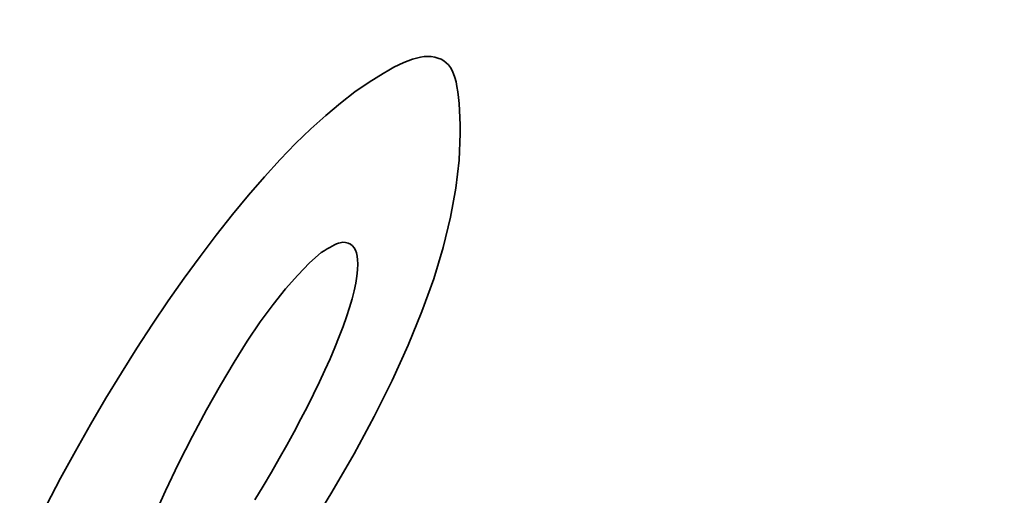
# Model space of a CAD drawing. Extents: x 123 to 793, y 201 to 613.
# Drawn here: x 263 to 274, y 257 to 262 of the extents above; entities that cross this region are included whole.
import ezdxf

# ---------------------------------------------------------------- set-up
doc = ezdxf.new("R2010")
doc.units = 0

msp = doc.modelspace()

# ---------------------------------------------------------------- linework, layer by layer
at = {"color": 7, "lineweight": 35, "ltscale": 0.001196}
msp.add_line((267.440948, 261.870789), (267.486053, 261.88678), dxfattribs=at)
at = {"color": 7, "lineweight": 35, "ltscale": 0.001107}
msp.add_line((267.486053, 261.88678), (267.528564, 261.8992), dxfattribs=at)
at = {"color": 7, "lineweight": 35, "ltscale": 0.001024}
msp.add_line((267.528564, 261.8992), (267.568542, 261.908081), dxfattribs=at)
at = {"color": 7, "lineweight": 35, "ltscale": 0.000944}
msp.add_line((267.568542, 261.908081), (267.605927, 261.913422), dxfattribs=at)
at = {"color": 7, "lineweight": 35, "ltscale": 0.000872}
msp.add_line((267.605927, 261.913422), (267.640747, 261.915192), dxfattribs=at)
at = {"color": 7, "lineweight": 35, "ltscale": 0.001003}
msp.add_line((267.640747, 261.915192), (267.680817, 261.913361), dxfattribs=at)
at = {"color": 7, "lineweight": 35, "ltscale": 0.000942}
msp.add_line((267.680817, 261.913361), (267.718109, 261.907898), dxfattribs=at)
at = {"color": 7, "lineweight": 35, "ltscale": 0.000893}
msp.add_line((267.718109, 261.907898), (267.752625, 261.898773), dxfattribs=at)
at = {"color": 7, "lineweight": 35, "ltscale": 0.000856}
msp.add_line((267.752625, 261.898773), (267.784393, 261.885986), dxfattribs=at)
at = {"color": 7, "lineweight": 35, "ltscale": 0.000834}
msp.add_line((267.784393, 261.885986), (267.813416, 261.869568), dxfattribs=at)
at = {"color": 7, "lineweight": 35, "ltscale": 0.001576}
msp.add_line((267.234955, 261.771362), (267.290314, 261.801544), dxfattribs=at)
at = {"color": 7, "lineweight": 35, "ltscale": 0.001478}
msp.add_line((267.290314, 261.801544), (267.343079, 261.828186), dxfattribs=at)
at = {"color": 7, "lineweight": 35, "ltscale": 0.001382}
msp.add_line((267.343079, 261.828186), (267.393311, 261.851257), dxfattribs=at)
at = {"color": 7, "lineweight": 35, "ltscale": 0.001287}
msp.add_line((267.393311, 261.851257), (267.440948, 261.870789), dxfattribs=at)
at = {"color": 7, "lineweight": 35, "ltscale": 0.000826}
msp.add_line((267.813416, 261.869568), (267.839661, 261.849487), dxfattribs=at)
at = {"color": 7, "lineweight": 35, "ltscale": 0.000835}
msp.add_line((267.839661, 261.849487), (267.863129, 261.825745), dxfattribs=at)
at = {"color": 7, "lineweight": 35, "ltscale": 0.000858}
msp.add_line((267.863129, 261.825745), (267.88385, 261.79837), dxfattribs=at)
at = {"color": 7, "lineweight": 35, "ltscale": 0.000896}
msp.add_line((267.88385, 261.79837), (267.901794, 261.767365), dxfattribs=at)
at = {"color": 7, "lineweight": 35, "ltscale": 0.00433}
msp.add_line((267.029785, 261.646393), (267.177032, 261.73761), dxfattribs=at)
at = {"color": 7, "lineweight": 35, "ltscale": 0.001676}
msp.add_line((267.177032, 261.73761), (267.234955, 261.771362), dxfattribs=at)
at = {"color": 7, "lineweight": 35, "ltscale": 0.000947}
msp.add_line((267.901794, 261.767365), (267.916992, 261.732666), dxfattribs=at)
at = {"color": 7, "lineweight": 35, "ltscale": 0.001032}
msp.add_line((267.916992, 261.732666), (267.930115, 261.693542), dxfattribs=at)
at = {"color": 7, "lineweight": 35, "ltscale": 0.001147}
msp.add_line((267.930115, 261.693542), (267.941864, 261.6492), dxfattribs=at)
at = {"color": 7, "lineweight": 35, "ltscale": 0.004557}
msp.add_line((266.880066, 261.54245), (267.029785, 261.646393), dxfattribs=at)
at = {"color": 7, "lineweight": 35, "ltscale": 0.001266}
msp.add_line((267.941864, 261.6492), (267.952209, 261.59964), dxfattribs=at)
at = {"color": 7, "lineweight": 35, "ltscale": 0.001389}
msp.add_line((267.952209, 261.59964), (267.961212, 261.54483), dxfattribs=at)
at = {"color": 7, "lineweight": 35, "ltscale": 0.004794}
msp.add_line((266.727875, 261.425781), (266.880066, 261.54245), dxfattribs=at)
at = {"color": 7, "lineweight": 35, "ltscale": 0.001513}
msp.add_line((267.961212, 261.54483), (267.968811, 261.484772), dxfattribs=at)
at = {"color": 7, "lineweight": 35, "ltscale": 0.001639}
msp.add_line((267.968811, 261.484772), (267.975006, 261.419525), dxfattribs=at)
at = {"color": 7, "lineweight": 35, "ltscale": 0.005041}
msp.add_line((266.573242, 261.296387), (266.727875, 261.425781), dxfattribs=at)
at = {"color": 7, "lineweight": 35, "ltscale": 0.001767}
msp.add_line((267.975006, 261.419525), (267.979858, 261.34903), dxfattribs=at)
at = {"color": 7, "lineweight": 35, "ltscale": 0.005297}
msp.add_line((266.416107, 261.154266), (266.573242, 261.296387), dxfattribs=at)
at = {"color": 7, "lineweight": 35, "ltscale": 0.001895}
msp.add_line((267.979858, 261.34903), (267.983307, 261.273315), dxfattribs=at)
at = {"color": 7, "lineweight": 35, "ltscale": 0.002025}
for p, q in [((267.983307, 261.273315), (267.985382, 261.192352)), ((266.871979, 259.452209), (266.888916, 259.531433))]:
    msp.add_line(p, q, dxfattribs=at)
at = {"color": 7, "lineweight": 35, "ltscale": 0.002155}
msp.add_line((267.985382, 261.192352), (267.986053, 261.106171), dxfattribs=at)
at = {"color": 7, "lineweight": 35, "ltscale": 0.005559}
msp.add_line((266.256531, 260.99942), (266.416107, 261.154266), dxfattribs=at)
at = {"color": 7, "lineweight": 35, "ltscale": 0.007019}
msp.add_line((267.986053, 261.106171), (267.974915, 260.825623), dxfattribs=at)
at = {"color": 7, "lineweight": 35, "ltscale": 0.005828}
msp.add_line((266.094482, 260.831848), (266.256531, 260.99942), dxfattribs=at)
at = {"color": 7, "lineweight": 35, "ltscale": 0.006102}
msp.add_line((265.929962, 260.65155), (266.094482, 260.831848), dxfattribs=at)
at = {"color": 7, "lineweight": 35, "ltscale": 0.007374}
msp.add_line((267.974915, 260.825623), (267.941467, 260.532562), dxfattribs=at)
at = {"color": 7, "lineweight": 35, "ltscale": 0.006381}
msp.add_line((265.76297, 260.458527), (265.929962, 260.65155), dxfattribs=at)
at = {"color": 7, "lineweight": 35, "ltscale": 0.006664}
msp.add_line((265.593536, 260.252747), (265.76297, 260.458527), dxfattribs=at)
at = {"color": 7, "lineweight": 35, "ltscale": 0.007766}
msp.add_line((267.941467, 260.532562), (267.885712, 260.226959), dxfattribs=at)
at = {"color": 7, "lineweight": 35, "ltscale": 0.006869}
msp.add_line((265.423431, 260.036987), (265.593536, 260.252747), dxfattribs=at)
at = {"color": 7, "lineweight": 35, "ltscale": 0.008189}
msp.add_line((267.885712, 260.226959), (267.807678, 259.908813), dxfattribs=at)
at = {"color": 7, "lineweight": 35, "ltscale": 0.006995}
msp.add_line((265.254547, 259.813904), (265.423431, 260.036987), dxfattribs=at)
at = {"color": 7, "lineweight": 35, "ltscale": 0.000738}
msp.add_line((266.6427, 259.922638), (266.61676, 259.908539), dxfattribs=at)
at = {"color": 7, "lineweight": 35, "ltscale": 0.000665}
msp.add_line((266.666473, 259.93457), (266.6427, 259.922638), dxfattribs=at)
at = {"color": 7, "lineweight": 35, "ltscale": 0.000593}
msp.add_line((266.68808, 259.944336), (266.666473, 259.93457), dxfattribs=at)
at = {"color": 7, "lineweight": 35, "ltscale": 0.000522}
msp.add_line((266.70752, 259.951935), (266.68808, 259.944336), dxfattribs=at)
at = {"color": 7, "lineweight": 35, "ltscale": 0.000453}
msp.add_line((266.724792, 259.957367), (266.70752, 259.951935), dxfattribs=at)
at = {"color": 7, "lineweight": 35, "ltscale": 0.000386}
msp.add_line((266.739868, 259.960632), (266.724792, 259.957367), dxfattribs=at)
at = {"color": 7, "lineweight": 35, "ltscale": 0.000325}
msp.add_line((266.752808, 259.9617), (266.739868, 259.960632), dxfattribs=at)
at = {"color": 7, "lineweight": 35, "ltscale": 0.000752}
msp.add_line((266.782806, 259.959442), (266.752808, 259.9617), dxfattribs=at)
at = {"color": 7, "lineweight": 35, "ltscale": 0.000692}
msp.add_line((266.809631, 259.952637), (266.782806, 259.959442), dxfattribs=at)
at = {"color": 7, "lineweight": 35, "ltscale": 0.000657}
msp.add_line((266.833313, 259.941284), (266.809631, 259.952637), dxfattribs=at)
at = {"color": 7, "lineweight": 35, "ltscale": 0.000649}
msp.add_line((266.853821, 259.925385), (266.833313, 259.941284), dxfattribs=at)
at = {"color": 7, "lineweight": 35, "ltscale": 0.00067}
msp.add_line((266.871185, 259.904968), (266.853821, 259.925385), dxfattribs=at)
at = {"color": 7, "lineweight": 35, "ltscale": 0.004072}
msp.add_line((266.525879, 259.85318), (266.404022, 259.745087), dxfattribs=at)
at = {"color": 7, "lineweight": 35, "ltscale": 0.000962}
msp.add_line((266.55835, 259.87381), (266.525879, 259.85318), dxfattribs=at)
at = {"color": 7, "lineweight": 35, "ltscale": 0.000886}
msp.add_line((266.588623, 259.892242), (266.55835, 259.87381), dxfattribs=at)
at = {"color": 7, "lineweight": 35, "ltscale": 0.000813}
msp.add_line((266.61676, 259.908539), (266.588623, 259.892242), dxfattribs=at)
at = {"color": 7, "lineweight": 35, "ltscale": 0.000718}
msp.add_line((266.885406, 259.880005), (266.871185, 259.904968), dxfattribs=at)
at = {"color": 7, "lineweight": 35, "ltscale": 0.000787}
msp.add_line((266.896454, 259.850525), (266.885406, 259.880005), dxfattribs=at)
at = {"color": 7, "lineweight": 35, "ltscale": 0.000874}
msp.add_line((266.904327, 259.816467), (266.896454, 259.850525), dxfattribs=at)
at = {"color": 7, "lineweight": 35, "ltscale": 0.000972}
msp.add_line((266.909088, 259.777893), (266.904327, 259.816467), dxfattribs=at)
at = {"color": 7, "lineweight": 35, "ltscale": 0.008639}
msp.add_line((267.807678, 259.908813), (267.707336, 259.578156), dxfattribs=at)
at = {"color": 7, "lineweight": 35, "ltscale": 0.007124}
msp.add_line((265.086823, 259.583527), (265.254547, 259.813904), dxfattribs=at)
at = {"color": 7, "lineweight": 35, "ltscale": 0.00445}
msp.add_line((266.404022, 259.745087), (266.279236, 259.618164), dxfattribs=at)
at = {"color": 7, "lineweight": 35, "ltscale": 0.001552}
msp.add_line((266.908234, 259.672729), (266.910645, 259.734772), dxfattribs=at)
at = {"color": 7, "lineweight": 35, "ltscale": 0.001079}
msp.add_line((266.910645, 259.734772), (266.909088, 259.777893), dxfattribs=at)
at = {"color": 7, "lineweight": 35, "ltscale": 0.004846}
msp.add_line((266.279236, 259.618164), (266.151459, 259.472382), dxfattribs=at)
at = {"color": 7, "lineweight": 35, "ltscale": 0.001704}
msp.add_line((266.901001, 259.60495), (266.908234, 259.672729), dxfattribs=at)
at = {"color": 7, "lineweight": 35, "ltscale": 0.007256}
msp.add_line((264.920258, 259.345856), (265.086823, 259.583527), dxfattribs=at)
at = {"color": 7, "lineweight": 35, "ltscale": 0.001863}
msp.add_line((266.888916, 259.531433), (266.901001, 259.60495), dxfattribs=at)
at = {"color": 7, "lineweight": 35, "ltscale": 0.009111}
msp.add_line((267.707336, 259.578156), (267.584717, 259.234955), dxfattribs=at)
at = {"color": 7, "lineweight": 35, "ltscale": 0.005255}
msp.add_line((266.151459, 259.472382), (266.020721, 259.30777), dxfattribs=at)
at = {"color": 7, "lineweight": 35, "ltscale": 0.002192}
msp.add_line((266.85022, 259.367279), (266.871979, 259.452209), dxfattribs=at)
at = {"color": 7, "lineweight": 35, "ltscale": 0.007389}
msp.add_line((264.754913, 259.100891), (264.920258, 259.345856), dxfattribs=at)
at = {"color": 7, "lineweight": 35, "ltscale": 0.005674}
msp.add_line((266.020721, 259.30777), (265.887054, 259.124329), dxfattribs=at)
at = {"color": 7, "lineweight": 35, "ltscale": 0.002362}
msp.add_line((266.823639, 259.276611), (266.85022, 259.367279), dxfattribs=at)
at = {"color": 7, "lineweight": 35, "ltscale": 0.002535}
msp.add_line((266.792206, 259.180206), (266.823639, 259.276611), dxfattribs=at)
at = {"color": 7, "lineweight": 35, "ltscale": 0.009603}
msp.add_line((267.584717, 259.234955), (267.439789, 258.879242), dxfattribs=at)
at = {"color": 7, "lineweight": 35, "ltscale": 0.007525}
msp.add_line((264.590729, 258.848602), (264.754913, 259.100891), dxfattribs=at)
at = {"color": 7, "lineweight": 35, "ltscale": 0.006103}
msp.add_line((265.887054, 259.124329), (265.750397, 258.922028), dxfattribs=at)
at = {"color": 7, "lineweight": 35, "ltscale": 0.002709}
msp.add_line((266.755951, 259.078094), (266.792206, 259.180206), dxfattribs=at)
at = {"color": 7, "lineweight": 35, "ltscale": 0.002884}
msp.add_line((266.714874, 258.970276), (266.755951, 259.078094), dxfattribs=at)
at = {"color": 7, "lineweight": 35, "ltscale": 0.006538}
msp.add_line((265.750397, 258.922028), (265.610809, 258.700867), dxfattribs=at)
at = {"color": 7, "lineweight": 35, "ltscale": 0.003063}
msp.add_line((266.668945, 258.856689), (266.714874, 258.970276), dxfattribs=at)
at = {"color": 7, "lineweight": 35, "ltscale": 0.007662}
msp.add_line((264.427765, 258.58905), (264.590729, 258.848602), dxfattribs=at)
at = {"color": 7, "lineweight": 35, "ltscale": 0.003203}
msp.add_line((266.618774, 258.7388), (266.668945, 258.856689), dxfattribs=at)
at = {"color": 7, "lineweight": 35, "ltscale": 0.010111}
msp.add_line((267.439789, 258.879242), (267.272552, 258.510986), dxfattribs=at)
at = {"color": 7, "lineweight": 35, "ltscale": 0.006979}
msp.add_line((265.610809, 258.700867), (265.468231, 258.460876), dxfattribs=at)
at = {"color": 7, "lineweight": 35, "ltscale": 0.003307}
msp.add_line((266.564941, 258.61795), (266.618774, 258.7388), dxfattribs=at)
at = {"color": 7, "lineweight": 35, "ltscale": 0.007803}
msp.add_line((264.265961, 258.322144), (264.427765, 258.58905), dxfattribs=at)
at = {"color": 7, "lineweight": 35, "ltscale": 0.003413}
msp.add_line((266.507477, 258.49411), (266.564941, 258.61795), dxfattribs=at)
at = {"color": 7, "lineweight": 35, "ltscale": 0.003518}
msp.add_line((266.44635, 258.36734), (266.507477, 258.49411), dxfattribs=at)
at = {"color": 7, "lineweight": 35, "ltscale": 0.010633}
msp.add_line((267.272552, 258.510986), (267.083008, 258.130219), dxfattribs=at)
at = {"color": 7, "lineweight": 35, "ltscale": 0.007424}
msp.add_line((265.468231, 258.460876), (265.322723, 258.202026), dxfattribs=at)
at = {"color": 7, "lineweight": 35, "ltscale": 0.007944}
msp.add_line((264.105316, 258.047974), (264.265961, 258.322144), dxfattribs=at)
at = {"color": 7, "lineweight": 35, "ltscale": 0.003625}
msp.add_line((266.381592, 258.23761), (266.44635, 258.36734), dxfattribs=at)
at = {"color": 7, "lineweight": 35, "ltscale": 0.007872}
msp.add_line((265.322723, 258.202026), (265.174225, 257.924347), dxfattribs=at)
at = {"color": 7, "lineweight": 35, "ltscale": 0.003732}
msp.add_line((266.313171, 258.104919), (266.381592, 258.23761), dxfattribs=at)
at = {"color": 7, "lineweight": 35, "ltscale": 0.003841}
msp.add_line((266.241089, 257.969238), (266.313171, 258.104919), dxfattribs=at)
at = {"color": 7, "lineweight": 35, "ltscale": 0.011168}
msp.add_line((267.083008, 258.130219), (266.871185, 257.736908), dxfattribs=at)
at = {"color": 7, "lineweight": 35, "ltscale": 0.008087}
msp.add_line((263.945892, 257.76651), (264.105316, 258.047974), dxfattribs=at)
at = {"color": 7, "lineweight": 35, "ltscale": 0.003949}
msp.add_line((266.165375, 257.830627), (266.241089, 257.969238), dxfattribs=at)
at = {"color": 7, "lineweight": 35, "ltscale": 0.008054}
msp.add_line((265.174225, 257.924347), (265.028595, 257.636993), dxfattribs=at)
at = {"color": 7, "lineweight": 35, "ltscale": 0.008113}
msp.add_line((263.790253, 257.48175), (263.945892, 257.76651), dxfattribs=at)
at = {"color": 7, "lineweight": 35, "ltscale": 0.004058}
msp.add_line((266.085999, 257.689056), (266.165375, 257.830627), dxfattribs=at)
at = {"color": 7, "lineweight": 35, "ltscale": 0.004167}
msp.add_line((266.00296, 257.544525), (266.085999, 257.689056), dxfattribs=at)
at = {"color": 7, "lineweight": 35, "ltscale": 0.011566}
msp.add_line((266.871185, 257.736908), (266.639435, 257.336487), dxfattribs=at)
at = {"color": 7, "lineweight": 35, "ltscale": 0.007969}
msp.add_line((265.028595, 257.636993), (264.891663, 257.349152), dxfattribs=at)
at = {"color": 7, "lineweight": 35, "ltscale": 0.00421}
msp.add_line((265.917572, 257.399384), (266.00296, 257.544525), dxfattribs=at)
at = {"color": 7, "lineweight": 35, "ltscale": 0.008019}
msp.add_line((263.641022, 257.197815), (263.790253, 257.48175), dxfattribs=at)
at = {"color": 7, "lineweight": 35, "ltscale": 0.007889}
msp.add_line((264.891663, 257.349152), (264.763397, 257.060822), dxfattribs=at)
at = {"color": 7, "lineweight": 35, "ltscale": 0.004186}
msp.add_line((265.831116, 257.256012), (265.917572, 257.399384), dxfattribs=at)
at = {"color": 7, "lineweight": 35, "ltscale": 0.011828}
msp.add_line((266.639435, 257.336487), (266.390106, 256.934387), dxfattribs=at)
at = {"color": 7, "lineweight": 35}
msp.add_ellipse((285.651428, 276.202911), major_axis=(150, 0), ratio=0.5, start_param=4.71238898, end_param=10.995574288, dxfattribs=at)

doc.saveas('drawing.dxf')
